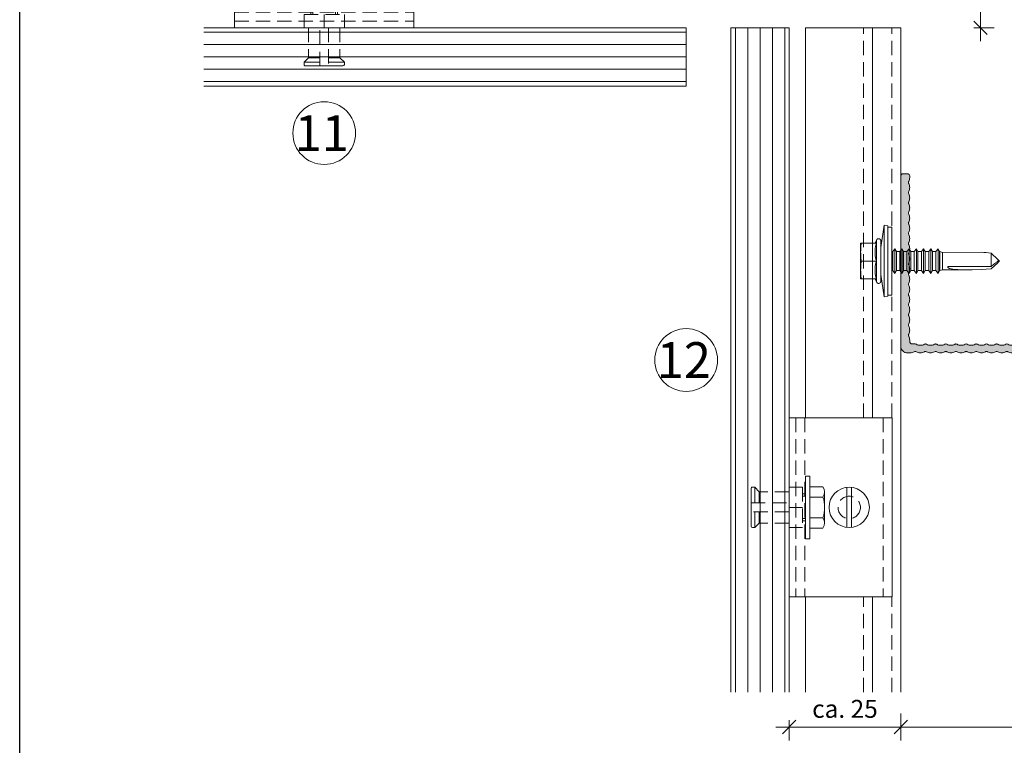
# Model space of a CAD drawing. Units: millimetres. Extents: x 1539 to 5913, y 1611 to 4268.
# Drawn here: x 3586 to 3806, y 2867 to 3029 of the extents above; entities that cross this region are included whole.
import ezdxf

# ---------------------------------------------------------------- set-up
doc = ezdxf.new("R2010")
doc.units = ezdxf.units.MM
doc.linetypes.add('VERDECKT2', pattern=[4.7625, 3.175, -1.5875])
for name, color, linetype, lineweight in [('Bemaßung', 250, 'Continuous', 13), ('Schmale Strichlierte  Volllinie', 7, 'VERDECKT2', 13), ('Schmale Strichlierte  Volllinie_Blau', 5, 'VERDECKT2', 13), ('Schmale Volllinie', 7, 'Continuous', 13), ('Schmale Volllinie_Blau', 5, 'Continuous', 13), ('Schmale Volllinie_Grau', 252, 'Continuous', 13), ('Text', 7, 'Continuous', 13)]:
    doc.layers.add(name, color=color, linetype=linetype, lineweight=lineweight)
doc.layers.add('Hilfslayer', color=82, linetype='Continuous', lineweight=30, plot=False)
doc.layers.add('Schraffur blau 80 %', color=5, linetype='Continuous', lineweight=13, transparency=0.65)
doc.styles.get("Standard").update_dxf_attribs({"font": 'arial.ttf'})
doc.dimstyles.new('100%', dxfattribs={"dimtxt": 4, "dimasz": 3, "dimexe": 3, "dimexo": 3, "dimgap": 2, "dimtad": 1, "dimdec": 0, "dimzin": 0, "dimdsep": 46, "dimtxsty": 'Standard', "dimblk": 'OBLIQUE', "dimcen": 0.09, "dimdle": 3, "dimclrd": 256, "dimclre": 256, "dimclrt": 256, "dimadec": 0, "dimazin": 0, "dimtfac": 1, "dimtdec": 0, "dimtofl": 0, "dimtmove": 0, "dimatfit": 3, "dimfxl": 3, "dimfxlon": 1, "dimtolj": 1, "dimtzin": 0, "dimlwd": -1, "dimlwe": -1, "dimarcsym": 0})

# ---------------------------------------------------------------- blocks, each defined once
blk = doc.blocks.new('L-Profil 40x60')
at = {"layer": 'Schraffur blau 80 %'}
blk.add_hatch(color=256, dxfattribs=at).paths.add_polyline_path([(36.18, 1.5, -0.129841), (37.07, 1.27, 0.129841), (37.31, 1.2, 0.129841), (37.56, 1.27, -0.129841), (38.45, 1.5, -0.129841), (39.34, 1.27, 0.129841), (39.59, 1.2, 0.129841), (39.83, 1.27, -0.129841), (40.72, 1.5, -0.129841), (41.61, 1.27, 0.129841), (41.86, 1.2, 0.129841), (42.1, 1.27, -0.129841), (42.99, 1.5, -0.129841), (43.88, 1.27, 0.129841), (44.13, 1.2, 0.129841), (44.38, 1.27, -0.129841), (45.27, 1.5, -0.129841), (46.15, 1.27, 0.129841), (46.4, 1.2, 0.129841), (46.65, 1.27, -0.129841), (47.54, 1.5, -0.129841), (48.43, 1.27, 0.129841), (48.67, 1.2, 0.129841), (48.92, 1.27, -0.129841), (49.81, 1.5, -0.129841), (50.7, 1.27, 0.129841), (50.94, 1.2, 0.129841), (51.19, 1.27, -0.129841), (52.08, 1.5, -0.129841), (52.97, 1.27, 0.129841), (53.22, 1.2, 0.129841), (53.46, 1.27, -0.129841), (54.35, 1.5, -0.129841), (55.24, 1.27, 0.129841), (55.49, 1.2, 0.129841), (55.73, 1.27, -0.129841), (56.62, 1.5, -0.129841), (57.51, 1.27, 0.129841), (57.76, 1.2, 0.129841), (58.01, 1.27, -0.129841), (58.89, 1.5), (59.5, 1.5, -0.414214), (60, 1), (60, 0, -0.414214), (59.5, -0.5), (57.76, -0.5, -0.129841), (57.51, -0.43, 0.129841), (56.62, -0.2, 0.129841), (55.73, -0.43, -0.129841), (55.49, -0.5, -0.129841), (55.24, -0.43, 0.129841), (54.35, -0.2, 0.129841), (53.46, -0.43, -0.129841), (53.22, -0.5, -0.129841), (52.97, -0.43, 0.129841), (52.08, -0.2, 0.129841), (51.19, -0.43, -0.129841), (50.94, -0.5, -0.129841), (50.7, -0.43, 0.129841), (49.81, -0.2, 0.129841), (48.92, -0.43, -0.129841), (48.67, -0.5, -0.129841), (48.43, -0.43, 0.129841), (47.54, -0.2, 0.129841), (46.65, -0.43, -0.129841), (46.4, -0.5, -0.129841), (46.15, -0.43, 0.129841), (45.27, -0.2, 0.129841), (44.38, -0.43, -0.129841), (44.13, -0.5, -0.129841), (43.88, -0.43, 0.129841), (42.99, -0.2, 0.129841), (42.1, -0.43, -0.129841), (41.86, -0.5, -0.129841), (41.61, -0.43, 0.129841), (40.72, -0.2, 0.129841), (39.83, -0.43, -0.129841), (39.59, -0.5, -0.129841), (39.34, -0.43, 0.129841), (38.45, -0.2, 0.129841), (37.56, -0.43, -0.129841), (37.31, -0.5, -0.129841), (37.07, -0.43, 0.129841), (36.18, -0.2, 0.129841), (35.29, -0.43, -0.129841), (35.04, -0.5, -0.129841), (34.8, -0.43, 0.129841), (33.91, -0.2, 0.129841), (33.02, -0.43, -0.129841), (32.77, -0.5, -0.129841), (32.52, -0.43, 0.129841), (31.64, -0.2, 0.129841), (30.75, -0.43, -0.129841), (30.5, -0.5, -0.129841), (30.25, -0.43, 0.129841), (29.36, -0.2, 0.129841), (28.48, -0.43, -0.129841), (28.23, -0.5, -0.129841), (27.98, -0.43, 0.129841), (27.09, -0.2, 0.129841), (26.2, -0.43, -0.129841), (25.96, -0.5, -0.129841), (25.71, -0.43, 0.129841), (24.82, -0.2, 0.129841), (23.93, -0.43, -0.129841), (23.69, -0.5, -0.129841), (23.44, -0.43, 0.129841), (22.55, -0.2, 0.129841), (21.66, -0.43, -0.129841), (21.41, -0.5, -0.129841), (21.17, -0.43, 0.129841), (20.28, -0.2, 0.129841), (19.39, -0.43, -0.129841), (19.14, -0.5, -0.129841), (18.9, -0.43, 0.129841), (18.01, -0.2, 0.129841), (17.12, -0.43, -0.129841), (16.87, -0.5, -0.129841), (16.62, -0.43, 0.129841), (15.73, -0.2, 0.129841), (14.85, -0.43, -0.129841), (14.6, -0.5, -0.129841), (14.35, -0.43, 0.129841), (13.46, -0.2, 0.129841), (12.57, -0.43, -0.129841), (12.33, -0.5, -0.129841), (12.08, -0.43, 0.129841), (11.19, -0.2, 0.129841), (10.3, -0.43, -0.129841), (10.06, -0.5, -0.129841), (9.81, -0.43, 0.129841), (8.92, -0.2, 0.129841), (8.03, -0.43, -0.129841), (7.78, -0.5, -0.129841), (7.54, -0.43, 0.129841), (6.65, -0.2, 0.129841), (5.76, -0.43, -0.129841), (5.51, -0.5, -0.129841), (5.27, -0.43, 0.129841), (4.38, -0.2, 0.129841), (3.49, -0.43, -0.129841), (3.24, -0.5), (2.5, -0.5, 0.414214), (2, -1), (2, -1.33, -0.129841), (1.77, -2.22, 0.129841), (1.7, -2.46, 0.129841), (1.77, -2.71, -0.129841), (2, -3.6, -0.129841), (1.77, -4.49, 0.129841), (1.7, -4.73, 0.129841), (1.77, -4.98, -0.129841), (2, -5.87, -0.129841), (1.77, -6.76, 0.129841), (1.7, -7.01, 0.129841), (1.77, -7.25, -0.129841), (2, -8.14, -0.129841), (1.77, -9.03, 0.129841), (1.7, -9.28, 0.129841), (1.77, -9.52, -0.129841), (2, -10.41, -0.129841), (1.77, -11.3, 0.129841), (1.7, -11.55, 0.129841), (1.77, -11.8, -0.129841), (2, -12.69, -0.129841), (1.77, -13.57, 0.129841), (1.7, -13.82, 0.129841), (1.77, -14.07, -0.129841), (2, -14.96, -0.129841), (1.77, -15.85, 0.129841), (1.7, -16.09, 0.129841), (1.77, -16.34, -0.129841), (2, -17.23, -0.129841), (1.77, -18.12, 0.129841), (1.7, -18.36, 0.129841), (1.77, -18.61, -0.129841), (2, -19.5, -0.129841), (1.77, -20.39, 0.129841), (1.7, -20.64, 0.129841), (1.77, -20.88, -0.129841), (2, -21.77, -0.129841), (1.77, -22.66, 0.129841), (1.7, -22.91, 0.129841), (1.77, -23.15, -0.129841), (2, -24.04, -0.129841), (1.77, -24.93, 0.129841), (1.7, -25.18, 0.129841), (1.77, -25.43, -0.129841), (2, -26.31, -0.129841), (1.77, -27.2, 0.129841), (1.7, -27.45, 0.129841), (1.77, -27.7, -0.129841), (2, -28.59, -0.129841), (1.77, -29.48, 0.129841), (1.7, -29.72, 0.129841), (1.77, -29.97, -0.129841), (2, -30.86, -0.129841), (1.77, -31.75, 0.129841), (1.7, -31.99, 0.129841), (1.77, -32.24, -0.129841), (2, -33.13, -0.129841), (1.77, -34.02, 0.129841), (1.7, -34.27, 0.129841), (1.77, -34.51, -0.129841), (2, -35.4, -0.129841), (1.77, -36.29, 0.129841), (1.7, -36.54, 0.129841), (1.77, -36.78, -0.129841), (2, -37.67), (2, -38, -0.414214), (1.5, -38.5), (0.5, -38.5, -0.414214), (0, -38), (0, 0, -0.414214), (1.5, 1.5), (2.11, 1.5, -0.129841), (2.99, 1.27, 0.129841), (3.24, 1.2, 0.129841), (3.49, 1.27, -0.129841), (4.38, 1.5, -0.129841), (5.27, 1.27, 0.129841), (5.51, 1.2, 0.129841), (5.76, 1.27, -0.129841), (6.65, 1.5, -0.129841), (7.54, 1.27, 0.129841), (7.78, 1.2, 0.129841), (8.03, 1.27, -0.129841), (8.92, 1.5, -0.129841), (9.81, 1.27, 0.129841), (10.06, 1.2, 0.129841), (10.3, 1.27, -0.129841), (11.19, 1.5, -0.129841), (12.08, 1.27, 0.129841), (12.33, 1.2, 0.129841), (12.57, 1.27, -0.129841), (13.46, 1.5, -0.129841), (14.35, 1.27, 0.129841), (14.6, 1.2, 0.129841), (14.85, 1.27, -0.129841), (15.73, 1.5, -0.129841), (16.62, 1.27, 0.129841), (16.87, 1.2, 0.129841), (17.12, 1.27, -0.129841), (18.01, 1.5, -0.129841), (18.9, 1.27, 0.129841), (19.14, 1.2, 0.129841), (19.39, 1.27, -0.129841), (20.28, 1.5, -0.129841), (21.17, 1.27, 0.129841), (21.41, 1.2, 0.129841), (21.66, 1.27, -0.129841), (22.55, 1.5, -0.129841), (23.44, 1.27, 0.129841), (23.69, 1.2, 0.129841), (23.93, 1.27, -0.129841), (24.82, 1.5, -0.129841), (25.71, 1.27, 0.129841), (25.96, 1.2, 0.129841), (26.2, 1.27, -0.129841), (27.09, 1.5, -0.129841), (27.98, 1.27, 0.129841), (28.23, 1.2, 0.129841), (28.48, 1.27, -0.129841), (29.36, 1.5, -0.129841), (30.25, 1.27, 0.129841), (30.5, 1.2, 0.129841), (30.75, 1.27, -0.129841), (31.64, 1.5, -0.129841), (32.52, 1.27, 0.129841), (32.77, 1.2, 0.129841), (33.02, 1.27, -0.129841), (33.91, 1.5, -0.129841), (34.8, 1.27, 0.129841), (35.04, 1.2, 0.129841), (35.29, 1.27, -0.129841)])
at = {"layer": 'Schmale Volllinie'}
blk.add_lwpolyline([(36.18, 1.5, -0.129841), (37.07, 1.27, 0.129841), (37.31, 1.2, 0.129841), (37.56, 1.27, -0.129841), (38.45, 1.5, -0.129841), (39.34, 1.27, 0.129841), (39.59, 1.2, 0.129841), (39.83, 1.27, -0.129841), (40.72, 1.5, -0.129841), (41.61, 1.27, 0.129841), (41.86, 1.2, 0.129841), (42.1, 1.27, -0.129841), (42.99, 1.5, -0.129841), (43.88, 1.27, 0.129841), (44.13, 1.2, 0.129841), (44.38, 1.27, -0.129841), (45.27, 1.5, -0.129841), (46.15, 1.27, 0.129841), (46.4, 1.2, 0.129841), (46.65, 1.27, -0.129841), (47.54, 1.5, -0.129841), (48.43, 1.27, 0.129841), (48.67, 1.2, 0.129841), (48.92, 1.27, -0.129841), (49.81, 1.5, -0.129841), (50.7, 1.27, 0.129841), (50.94, 1.2, 0.129841), (51.19, 1.27, -0.129841), (52.08, 1.5, -0.129841), (52.97, 1.27, 0.129841), (53.22, 1.2, 0.129841), (53.46, 1.27, -0.129841), (54.35, 1.5, -0.129841), (55.24, 1.27, 0.129841), (55.49, 1.2, 0.129841), (55.73, 1.27, -0.129841), (56.62, 1.5, -0.129841), (57.51, 1.27, 0.129841), (57.76, 1.2, 0.129841), (58.01, 1.27, -0.129841), (58.89, 1.5), (59.5, 1.5, -0.414214), (60, 1), (60, 0, -0.414214), (59.5, -0.5), (57.76, -0.5, -0.129841), (57.51, -0.43, 0.129841), (56.62, -0.2, 0.129841), (55.73, -0.43, -0.129841), (55.49, -0.5, -0.129841), (55.24, -0.43, 0.129841), (54.35, -0.2, 0.129841), (53.46, -0.43, -0.129841), (53.22, -0.5, -0.129841), (52.97, -0.43, 0.129841), (52.08, -0.2, 0.129841), (51.19, -0.43, -0.129841), (50.94, -0.5, -0.129841), (50.7, -0.43, 0.129841), (49.81, -0.2, 0.129841), (48.92, -0.43, -0.129841), (48.67, -0.5, -0.129841), (48.43, -0.43, 0.129841), (47.54, -0.2, 0.129841), (46.65, -0.43, -0.129841), (46.4, -0.5, -0.129841), (46.15, -0.43, 0.129841), (45.27, -0.2, 0.129841), (44.38, -0.43, -0.129841), (44.13, -0.5, -0.129841), (43.88, -0.43, 0.129841), (42.99, -0.2, 0.129841), (42.1, -0.43, -0.129841), (41.86, -0.5, -0.129841), (41.61, -0.43, 0.129841), (40.72, -0.2, 0.129841), (39.83, -0.43, -0.129841), (39.59, -0.5, -0.129841), (39.34, -0.43, 0.129841), (38.45, -0.2, 0.129841), (37.56, -0.43, -0.129841), (37.31, -0.5, -0.129841), (37.07, -0.43, 0.129841), (36.18, -0.2, 0.129841), (35.29, -0.43, -0.129841), (35.04, -0.5, -0.129841), (34.8, -0.43, 0.129841), (33.91, -0.2, 0.129841), (33.02, -0.43, -0.129841), (32.77, -0.5, -0.129841), (32.52, -0.43, 0.129841), (31.64, -0.2, 0.129841), (30.75, -0.43, -0.129841), (30.5, -0.5, -0.129841), (30.25, -0.43, 0.129841), (29.36, -0.2, 0.129841), (28.48, -0.43, -0.129841), (28.23, -0.5, -0.129841), (27.98, -0.43, 0.129841), (27.09, -0.2, 0.129841), (26.2, -0.43, -0.129841), (25.96, -0.5, -0.129841), (25.71, -0.43, 0.129841), (24.82, -0.2, 0.129841), (23.93, -0.43, -0.129841), (23.69, -0.5, -0.129841), (23.44, -0.43, 0.129841), (22.55, -0.2, 0.129841), (21.66, -0.43, -0.129841), (21.41, -0.5, -0.129841), (21.17, -0.43, 0.129841), (20.28, -0.2, 0.129841), (19.39, -0.43, -0.129841), (19.14, -0.5, -0.129841), (18.9, -0.43, 0.129841), (18.01, -0.2, 0.129841), (17.12, -0.43, -0.129841), (16.87, -0.5, -0.129841), (16.62, -0.43, 0.129841), (15.73, -0.2, 0.129841), (14.85, -0.43, -0.129841), (14.6, -0.5, -0.129841), (14.35, -0.43, 0.129841), (13.46, -0.2, 0.129841), (12.57, -0.43, -0.129841), (12.33, -0.5, -0.129841), (12.08, -0.43, 0.129841), (11.19, -0.2, 0.129841), (10.3, -0.43, -0.129841), (10.06, -0.5, -0.129841), (9.81, -0.43, 0.129841), (8.92, -0.2, 0.129841), (8.03, -0.43, -0.129841), (7.78, -0.5, -0.129841), (7.54, -0.43, 0.129841), (6.65, -0.2, 0.129841), (5.76, -0.43, -0.129841), (5.51, -0.5, -0.129841), (5.27, -0.43, 0.129841), (4.38, -0.2, 0.129841), (3.49, -0.43, -0.129841), (3.24, -0.5), (2.5, -0.5, 0.414214), (2, -1), (2, -1.33, -0.129841), (1.77, -2.22, 0.129841), (1.7, -2.46, 0.129841), (1.77, -2.71, -0.129841), (2, -3.6, -0.129841), (1.77, -4.49, 0.129841), (1.7, -4.73, 0.129841), (1.77, -4.98, -0.129841), (2, -5.87, -0.129841), (1.77, -6.76, 0.129841), (1.7, -7.01, 0.129841), (1.77, -7.25, -0.129841), (2, -8.14, -0.129841), (1.77, -9.03, 0.129841), (1.7, -9.28, 0.129841), (1.77, -9.52, -0.129841), (2, -10.41, -0.129841), (1.77, -11.3, 0.129841), (1.7, -11.55, 0.129841), (1.77, -11.8, -0.129841), (2, -12.69, -0.129841), (1.77, -13.57, 0.129841), (1.7, -13.82, 0.129841), (1.77, -14.07, -0.129841), (2, -14.96, -0.129841), (1.77, -15.85, 0.129841), (1.7, -16.09, 0.129841), (1.77, -16.34, -0.129841), (2, -17.23, -0.129841), (1.77, -18.12, 0.129841), (1.7, -18.36, 0.129841), (1.77, -18.61, -0.129841), (2, -19.5, -0.129841), (1.77, -20.39, 0.129841), (1.7, -20.64, 0.129841), (1.77, -20.88, -0.129841), (2, -21.77, -0.129841), (1.77, -22.66, 0.129841), (1.7, -22.91, 0.129841), (1.77, -23.15, -0.129841), (2, -24.04, -0.129841), (1.77, -24.93, 0.129841), (1.7, -25.18, 0.129841), (1.77, -25.43, -0.129841), (2, -26.31, -0.129841), (1.77, -27.2, 0.129841), (1.7, -27.45, 0.129841), (1.77, -27.7, -0.129841), (2, -28.59, -0.129841), (1.77, -29.48, 0.129841), (1.7, -29.72, 0.129841), (1.77, -29.97, -0.129841), (2, -30.86, -0.129841), (1.77, -31.75, 0.129841), (1.7, -31.99, 0.129841), (1.77, -32.24, -0.129841), (2, -33.13, -0.129841), (1.77, -34.02, 0.129841), (1.7, -34.27, 0.129841), (1.77, -34.51, -0.129841), (2, -35.4, -0.129841), (1.77, -36.29, 0.129841), (1.7, -36.54, 0.129841), (1.77, -36.78, -0.129841), (2, -37.67), (2, -38, -0.414214), (1.5, -38.5), (0.5, -38.5, -0.414214), (0, -38), (0, 0, -0.414214), (1.5, 1.5), (2.11, 1.5, -0.129841), (2.99, 1.27, 0.129841), (3.24, 1.2, 0.129841), (3.49, 1.27, -0.129841), (4.38, 1.5, -0.129841), (5.27, 1.27, 0.129841), (5.51, 1.2, 0.129841), (5.76, 1.27, -0.129841), (6.65, 1.5, -0.129841), (7.54, 1.27, 0.129841), (7.78, 1.2, 0.129841), (8.03, 1.27, -0.129841), (8.92, 1.5, -0.129841), (9.81, 1.27, 0.129841), (10.06, 1.2, 0.129841), (10.3, 1.27, -0.129841), (11.19, 1.5, -0.129841), (12.08, 1.27, 0.129841), (12.33, 1.2, 0.129841), (12.57, 1.27, -0.129841), (13.46, 1.5, -0.129841), (14.35, 1.27, 0.129841), (14.6, 1.2, 0.129841), (14.85, 1.27, -0.129841), (15.73, 1.5, -0.129841), (16.62, 1.27, 0.129841), (16.87, 1.2, 0.129841), (17.12, 1.27, -0.129841), (18.01, 1.5, -0.129841), (18.9, 1.27, 0.129841), (19.14, 1.2, 0.129841), (19.39, 1.27, -0.129841), (20.28, 1.5, -0.129841), (21.17, 1.27, 0.129841), (21.41, 1.2, 0.129841), (21.66, 1.27, -0.129841), (22.55, 1.5, -0.129841), (23.44, 1.27, 0.129841), (23.69, 1.2, 0.129841), (23.93, 1.27, -0.129841), (24.82, 1.5, -0.129841), (25.71, 1.27, 0.129841), (25.96, 1.2, 0.129841), (26.2, 1.27, -0.129841), (27.09, 1.5, -0.129841), (27.98, 1.27, 0.129841), (28.23, 1.2, 0.129841), (28.48, 1.27, -0.129841), (29.36, 1.5, -0.129841), (30.25, 1.27, 0.129841), (30.5, 1.2, 0.129841), (30.75, 1.27, -0.129841), (31.64, 1.5, -0.129841), (32.52, 1.27, 0.129841), (32.77, 1.2, 0.129841), (33.02, 1.27, -0.129841), (33.91, 1.5, -0.129841), (34.8, 1.27, 0.129841), (35.04, 1.2, 0.129841), (35.29, 1.27, -0.129841), (36.18, 1.5, -0.129841)], format="xyb", close=True, dxfattribs=at)
blk = doc.blocks.new('S-MD33PS 5.5x22')
at = {"layer": 'Schmale Volllinie_Blau'}
for p, q in [((-2.45, 3), (-1.7, 8)), ((-0.9, 7.85), (-1.7, 8)), ((-1.7, -8), (-1.7, 8)), ((-0.9, -7.85), (-0.9, 7.85)), ((0, 7.6), (-0.9, 7.6)), ((0, -7.6), (0, 7.6)), ((-3.748493, 4), (-3.419846, 4.67101)), ((-3.419846, -4.67101), (-3.419846, 4.67101)), ((-2.45, -4.5), (-2.45, 4.5)), ((-3.45, 4), (-6.95, 4)), ((-6.95, -4), (-6.95, 4)), ((-6.95, 2), (-6.947398, 2.275408)), ((-6.947398, 2.275408), (-6.939673, 2.550015)), ((-6.939673, 2.550015), (-6.926867, 2.826345)), ((-6.926867, 2.826345), (-6.908934, 3.106894)), ((-6.908934, 3.106894), (-6.88573, 3.394206)), ((-6.88573, 3.394206), (-6.857019, 3.690949)), ((-6.857019, 3.690949), (-6.822456, 4)), ((-3.746199, 2.167672), (-3.727753, 2.505384)), ((-3.727753, 2.505384), (-3.690336, 2.850308)), ((-3.690336, 2.850308), (-3.632857, 3.207638)), ((-3.632857, 3.207638), (-3.553584, 3.583191)), ((-3.553584, 3.583191), (-3.45, 3.983742)), ((-3.45, 3.983742), (-3.45, 4)), ((0.209153, 2.116473), (0.709209, 2.760533)), ((1.055613, 2.116473), (0.709209, 2.760533)), ((0.709209, 0.6875), (0.709209, 2.760533)), ((1.787007, 2.116473), (2.287063, 2.760533)), ((2.633467, 2.116473), (2.287063, 2.760533)), ((2.287063, 0.6875), (2.287063, 2.760533)), ((3.375713, 2.116473), (3.875596, 2.760533)), ((4.222, 2.116473), (3.875596, 2.760533)), ((3.875596, 0.6875), (3.875596, 2.760533)), ((4.996975, 2.116473), (5.496858, 2.760533)), ((5.843262, 2.116473), (5.496858, 2.760533)), ((5.496858, 0.6875), (5.496858, 2.760533)), ((6.618236, 2.116473), (7.11812, 2.760533)), ((7.464524, 2.116473), (7.11812, 2.760533)), ((7.11812, 0.6875), (7.11812, 2.760533)), ((8.239499, 2.116473), (8.739382, 2.760533)), ((9.085787, 2.116473), (8.739382, 2.760533)), ((8.739382, 1.700657), (8.739382, 2.760533)), ((9.828205, 2.116473), (10.32826, 2.760533)), ((10.674493, 2.116473), (10.32826, 2.760533)), ((10.32826, -2.760533), (10.32826, 2.760533)), ((-6.947398, 1.724592), (-6.95, 2)), ((-6.939673, 1.449985), (-6.947398, 1.724592)), ((-6.926867, 1.173655), (-6.939673, 1.449985)), ((-6.908934, 0.893106), (-6.926867, 1.173655)), ((-6.88573, 0.605794), (-6.908934, 0.893106)), ((-6.857019, 0.309051), (-6.88573, 0.605794)), ((-6.822456, 0), (-6.857019, 0.309051)), ((-6.857019, -0.309051), (-6.822456, 0)), ((-3.45, 0), (-6.822456, 0)), ((-3.746199, 1.832328), (-3.746199, 2.167672)), ((-3.727753, 1.494616), (-3.746199, 1.832328)), ((-3.690336, 1.149692), (-3.727753, 1.494616)), ((-3.632857, 0.792362), (-3.690336, 1.149692)), ((-3.553584, 0.416809), (-3.632857, 0.792362)), ((-3.45, 0.016258), (-3.553584, 0.416809)), ((-3.45, 0), (-3.45, 0.016258)), ((-3.45, -0.016258), (-3.45, 0)), ((0.207347, 2.108549), (0, 2.108549)), ((0.207347, 2.108549), (0.209153, 2.116473)), ((0.207347, -2.108549), (0.207347, 2.108549)), ((0.209153, -2.116473), (0.209153, 2.116473)), ((0.709209, -2.760533), (0.709209, 0.687499)), ((1.055613, 2.108549), (1.055613, 2.116473)), ((1.055613, 0.6875), (1.055613, 2.116473)), ((1.785201, 2.108549), (1.055613, 2.108549)), ((1.055613, -2.116473), (1.055613, 0.687499)), ((1.785201, 2.108549), (1.787007, 2.116473)), ((1.785201, 0.6875), (1.785201, 2.108549)), ((1.785201, -2.108549), (1.785201, 1.451388)), ((1.787007, 0.6875), (1.787007, 2.116473)), ((1.787007, -2.116473), (1.787007, 1.451388)), ((2.287063, -2.760533), (2.287063, 1.451388)), ((2.633467, 2.108549), (2.633467, 2.116473)), ((2.633467, 0.6875), (2.633467, 2.116473)), ((3.373906, 2.108549), (2.633467, 2.108549)), ((2.633467, -2.116473), (2.633467, 0.687499)), ((3.373906, 2.108549), (3.375713, 2.116473)), ((3.373906, 0.6875), (3.373906, 2.108549)), ((3.373906, -2.108549), (3.373906, 1.451388)), ((3.375713, 0.6875), (3.375713, 2.116473)), ((3.375713, -2.116473), (3.375713, 1.451388)), ((3.875596, -2.760533), (3.875596, 1.451388)), ((4.222, 2.108549), (4.222, 2.116473)), ((4.222, 0.6875), (4.222, 2.116473)), ((4.995168, 2.108549), (4.222, 2.108549)), ((4.222, -2.116473), (4.222, 0.6875)), ((4.995168, 2.108549), (4.996975, 2.116473)), ((4.995168, 1.29861), (4.995168, 2.108549)), ((4.996975, -2.116473), (4.995168, 1.29861)), ((4.995168, -2.108549), (4.995168, 0.687499)), ((4.996975, 1.29861), (4.996975, 2.116473)), ((5.496858, -2.760533), (5.496858, 0.687499)), ((5.843262, 2.108549), (5.843262, 2.116473)), ((5.843262, 0.6875), (5.843262, 2.116473)), ((6.61643, 2.108549), (5.843262, 2.108549)), ((5.843262, -2.116473), (5.843262, 0.687499)), ((6.61643, 2.108549), (6.618236, 2.116473)), ((6.61643, 0.6875), (6.61643, 2.108549)), ((6.61643, -2.108549), (6.61643, 0.687499)), ((6.618236, 0.6875), (6.618236, 2.116473)), ((6.618236, -2.116473), (6.618236, 0.687499)), ((7.11812, -2.760533), (7.11812, 0.687499)), ((7.464524, 0.6875), (7.464524, 2.116473)), ((8.237693, 2.108549), (7.464524, 2.108549)), ((7.464524, -2.116473), (7.464524, 0.687499)), ((8.237693, -2.108549), (8.235887, 1.700657)), ((8.237693, 2.108549), (8.239499, 2.116473)), ((8.237693, 1.700657), (8.237693, 2.108549)), ((8.239499, -2.116473), (8.237693, 1.700657)), ((8.239499, 1.700657), (8.239499, 2.116473)), ((8.739382, -2.760533), (8.737576, 1.700657)), ((9.085787, -2.116473), (9.083981, 1.700657)), ((9.085787, 2.108549), (9.085787, 2.116473)), ((9.085787, 1.700657), (9.085787, 2.116473)), ((9.826399, 2.108549), (9.085787, 2.108549)), ((9.826399, 2.108549), (9.828205, 2.116473)), ((9.826399, 0.6875), (9.826399, 2.108549)), ((9.826399, -2.108549), (9.826399, 0.687499)), ((9.828205, 0.6875), (9.828205, 2.116473)), ((9.828205, -2.116473), (9.828205, 0.687499)), ((10.674493, -2.116473), (10.674493, 2.116473)), ((10.710666, 2.108549), (10.674493, 2.108549)), ((11.304601, 1.944907), (10.710666, 2.108549)), ((10.710666, -2.108549), (10.710666, 2.108549)), ((11.304601, 1.944907), (20.086943, 1.949429)), ((11.304601, -1.944907), (11.304601, 1.944907)), ((23.653823, 0.375347), (22.179654, 1.761996)), ((22.179654, -1.192721), (22.179654, 1.761996)), ((23.861705, 0.179805), (23.653823, 0.375347)), ((23.689494, -0.024928), (23.718892, 0.004926)), ((23.718892, 0.004926), (23.742747, 0.031265)), ((23.742747, 0.031265), (23.762076, 0.054901)), ((23.762076, 0.054901), (23.777623, 0.076453)), ((23.777623, 0.076453), (23.789931, 0.096404)), ((23.789931, 0.096404), (23.799399, 0.115141)), ((23.897509, 0.071114), (23.799399, 0.115141)), ((23.944669, 0.101764), (23.861705, 0.179805)), ((23.95152, 0.046876), (23.897509, 0.071114)), ((23.989295, 0.059782), (23.944669, 0.101764)), ((23.985709, 0.031532), (23.95152, 0.046876)), ((24.009293, 0.020944), (23.985709, 0.031532)), ((24.017169, 0.033557), (23.989295, 0.059782)), ((24.026542, 0.013196), (24.009293, 0.020944)), ((24.036223, 0.015616), (24.017169, 0.033557)), ((24.039698, 0.007272), (24.026542, 0.013196)), ((24.05, 0.002536), (24.036223, 0.015616)), ((24.05, 0.002536), (24.039698, 0.007272)), ((24.05, -0.002536), (24.05, 0.002536)), ((-6.95, -2), (-6.947398, -1.724592)), ((-6.947398, -2.275408), (-6.95, -2)), ((-6.947398, -1.724592), (-6.939673, -1.449985)), ((-6.939673, -1.449985), (-6.926867, -1.173655)), ((-6.926867, -1.173655), (-6.908934, -0.893106)), ((-6.908934, -0.893106), (-6.88573, -0.605794)), ((-6.88573, -0.605794), (-6.857019, -0.309051)), ((-3.746199, -1.832328), (-3.727753, -1.494616)), ((-3.746199, -2.167672), (-3.746199, -1.832328)), ((-3.727753, -2.505384), (-3.746199, -2.167672)), ((-3.727753, -1.494616), (-3.690336, -1.149692)), ((-3.690336, -1.149692), (-3.632857, -0.792362)), ((-3.632857, -0.792362), (-3.553584, -0.416809)), ((-3.553584, -0.416809), (-3.45, -0.016258)), ((0.207347, -2.108549), (0, -2.108549)), ((0.209153, -2.116473), (0.207347, -2.108549)), ((0.709209, -2.760533), (0.209153, -2.116473)), ((0.709209, -2.760533), (1.055613, -2.116473)), ((1.785201, -2.108549), (1.055613, -2.108549)), ((1.787007, -2.116473), (1.785201, -2.108549)), ((2.287063, -2.760533), (1.787007, -2.116473)), ((2.287063, -2.760533), (2.633467, -2.116473)), ((3.373906, -2.108549), (2.633467, -2.108549)), ((3.375713, -2.116473), (3.373906, -2.108549)), ((3.875596, -2.760533), (3.375713, -2.116473)), ((3.875596, -2.760533), (4.222, -2.116473)), ((4.222, -2.116473), (4.995168, -2.108549)), ((4.996975, -2.116473), (4.995168, -2.108549)), ((5.496858, -2.760533), (4.996975, -2.116473)), ((5.496858, -2.760533), (5.843262, -2.116473)), ((6.61643, -2.108549), (5.843262, -2.108549)), ((6.618236, -2.116473), (6.61643, -2.108549)), ((7.11812, -2.760533), (6.618236, -2.116473)), ((7.11812, -2.760533), (7.464524, -2.116473)), ((8.237693, -2.108549), (7.464524, -2.108549)), ((7.464524, -2.116473), (7.464524, -2.108549)), ((8.239499, -2.116473), (8.237693, -2.108549)), ((8.739382, -2.760533), (8.239499, -2.116473)), ((8.739382, -2.760533), (9.085787, -2.116473)), ((9.826399, -2.108549), (9.085787, -2.108549)), ((9.828205, -2.116473), (9.826399, -2.108549)), ((10.32826, -2.760533), (9.828205, -2.116473)), ((10.32826, -2.760533), (10.674493, -2.116473)), ((10.710666, -2.108549), (10.674493, -2.108549)), ((10.710666, -2.108549), (11.304601, -1.944907)), ((17.614391, -1.949429), (11.304601, -1.944907)), ((22.179654, -1.192721), (12.499151, -1.188456)), ((22.179654, -1.761996), (23.653823, -0.375347)), ((22.179654, -1.192721), (22.73545, -0.778275)), ((22.73545, -0.778275), (23.045434, -0.544719)), ((23.045434, -0.544719), (23.242318, -0.394231)), ((23.242318, -0.394231), (23.377782, -0.288704)), ((23.377782, -0.288704), (23.476125, -0.210204)), ((23.476125, -0.210204), (23.550269, -0.149178)), ((23.550269, -0.149178), (23.607718, -0.100066)), ((23.607718, -0.100066), (23.653119, -0.059406)), ((23.653119, -0.059406), (23.689494, -0.024928)), ((23.653823, -0.375347), (23.861705, -0.179805)), ((23.861705, -0.179805), (23.944669, -0.101764)), ((23.944669, -0.101764), (23.989295, -0.059782)), ((23.989295, -0.059782), (24.017169, -0.033557)), ((24.017169, -0.033557), (24.036223, -0.015616)), ((24.036223, -0.015616), (24.05, -0.002536)), ((-3.45, -4), (-6.95, -4)), ((-6.939673, -2.550015), (-6.947398, -2.275408)), ((-6.926867, -2.826345), (-6.939673, -2.550015)), ((-6.908934, -3.106894), (-6.926867, -2.826345)), ((-6.88573, -3.394206), (-6.908934, -3.106894)), ((-6.857019, -3.690949), (-6.88573, -3.394206)), ((-6.822456, -4), (-6.857019, -3.690949)), ((-3.419846, -4.67101), (-3.748493, -4)), ((-3.690336, -2.850308), (-3.727753, -2.505384)), ((-3.632857, -3.207638), (-3.690336, -2.850308)), ((-3.553584, -3.583191), (-3.632857, -3.207638)), ((-3.45, -3.983742), (-3.553584, -3.583191)), ((-3.45, -4), (-3.45, -3.983742)), ((-1.7, -8), (-2.45, -3)), ((-1.7, -8), (-0.9, -7.85)), ((0, -7.6), (-0.9, -7.6))]:
    blk.add_line(p, q, dxfattribs=at)
for centre, start, end in [((-2.95, 4.5), 0, 160.00000574), ((-2.95, -4.5), 199.99999426, 0)]:
    blk.add_arc(centre, 0.5, start, end, dxfattribs=at)
at = {"layer": 'Schmale Volllinie_Blau', "extrusion": (0, 0, -1)}
for centre, major_axis, ratio, start_param, end_param in [((24.076277, -0.006463), (-5.613065, 1.46374), 0.231123808, 0.721901356, 1.1665696022), ((26.462868, 0.027213), (14.025561, 1.372216), 0.1019485382, 1.8910984148, 3.2460357355)]:
    blk.add_ellipse(centre, major_axis=major_axis, ratio=ratio, start_param=start_param, end_param=end_param, dxfattribs=at)
blk = doc.blocks.new('_Oblique')
at = {"color": 0, "linetype": 'ByBlock', "lineweight": -2}
blk.add_line((-0.5, -0.5), (0.5, 0.5), dxfattribs=at)
blk = doc.blocks.new('*D124')
at = {"layer": 'Bemaßung', "transparency": 16777216}
for p, q in [((3800.9, 3054.85), (3800.9, 3023.93)), ((3799.4, 3051.85), (3803.9, 3051.85)), ((3799.4, 3026.93), (3803.9, 3026.93))]:
    blk.add_line(p, q, dxfattribs=at)
at = {"layer": 'Defpoints', "color": 0, "transparency": 16777216}
for p in [(3783.07, 3051.85), (3783.07, 3026.93), (3800.9, 3026.93)]:
    blk.add_point(p, dxfattribs=at)
at = {"layer": 'Bemaßung', "transparency": 16777216, "xscale": 3, "yscale": 3, "zscale": 3}
for p, rotation in [((3800.9, 3051.85), 90), ((3800.9, 3026.93), 270)]:
    blk.add_blockref('_Oblique', p, dxfattribs=dict(at, rotation=rotation))
at = {"layer": 'Bemaßung', "transparency": 16777216, "insert": (3796.86, 3039.39), "char_height": 4, "attachment_point": 5, "rotation": 90}
blk.add_mtext('\\A1;ca. 25', dxfattribs=at)
blk = doc.blocks.new('*D83')
at = {"layer": 'Bemaßung', "transparency": 16777216}
for p, q in [((3783.07, 2870.87), (3783.07, 2873.87)), ((3848.07, 2870.87), (3848.07, 2873.87)), ((3851.07, 2870.87), (3780.07, 2870.87))]:
    blk.add_line(p, q, dxfattribs=at)
at = {"layer": 'Defpoints', "color": 0, "transparency": 16777216}
for p in [(3783.07, 2870.87), (3783.07, 2870.87), (3848.07, 2870.87)]:
    blk.add_point(p, dxfattribs=at)
at = {"layer": 'Bemaßung', "transparency": 16777216, "xscale": 3, "yscale": 3, "zscale": 3, "rotation": 180}
blk.add_blockref('_Oblique', (3783.07, 2870.87), dxfattribs=at)
at = {"layer": 'Bemaßung', "transparency": 16777216, "xscale": 3, "yscale": 3, "zscale": 3}
blk.add_blockref('_Oblique', (3848.07, 2870.87), dxfattribs=at)
at = {"layer": 'Bemaßung', "transparency": 16777216, "insert": (3815.57, 2874.92), "char_height": 4, "attachment_point": 5}
blk.add_mtext('\\A1;≥ 30', dxfattribs=at)
blk = doc.blocks.new('*D84')
at = {"layer": 'Bemaßung', "transparency": 16777216}
for p, q in [((3758.15, 2872.37), (3758.15, 2867.87)), ((3783.07, 2872.37), (3783.07, 2867.87)), ((3786.07, 2870.87), (3755.15, 2870.87))]:
    blk.add_line(p, q, dxfattribs=at)
at = {"layer": 'Defpoints', "color": 0, "transparency": 16777216}
for p in [(3758.15, 2878.64), (3783.07, 2878.64), (3758.15, 2870.87)]:
    blk.add_point(p, dxfattribs=at)
at = {"layer": 'Bemaßung', "transparency": 16777216, "xscale": 3, "yscale": 3, "zscale": 3, "rotation": 180}
blk.add_blockref('_Oblique', (3758.15, 2870.87), dxfattribs=at)
at = {"layer": 'Bemaßung', "transparency": 16777216, "xscale": 3, "yscale": 3, "zscale": 3}
blk.add_blockref('_Oblique', (3783.07, 2870.87), dxfattribs=at)
at = {"layer": 'Bemaßung', "transparency": 16777216, "insert": (3770.61, 2874.92), "char_height": 4, "attachment_point": 5}
blk.add_mtext('\\A1;ca. 25', dxfattribs=at)
blk = doc.blocks.new('Justierschraube h - Var.1')
at = {"layer": 'Schmale Strichlierte  Volllinie_Blau'}
blk.add_circle((0, 0), 2.5, dxfattribs=at)
at = {"layer": 'Schmale Volllinie_Blau'}
for p, q in [((-4.47, 0.5), (4.47, 0.5)), ((-4.47, -0.5), (4.47, -0.5))]:
    blk.add_line(p, q, dxfattribs=at)
blk.add_circle((0, 0), 4.5, dxfattribs=at)
blk = doc.blocks.new('KEIL Anker td 8.5')
at = {"layer": 'Schmale Strichlierte  Volllinie'}
for p, q in [((-4.5, -0.61589), (4.5, -0.61589)), ((-0.000007, -0.61589), (-0.000007, -3.61589)), ((-4.5, -3.61589), (4.5, -3.61589)), ((-3.5, -3.61589), (-3.5, -10.315893)), ((-1.000001, -12.11589), (-1.000001, -3.61589)), ((0.999999, -3.61589), (0.999999, -12.11589)), ((3.5, -3.61589), (3.5, -10.315888))]:
    blk.add_line(p, q, dxfattribs=at)
at = {"layer": 'Schmale Volllinie'}
for p, q in [((-4.618802, 3.936934), (-4.618802, 1)), ((-3.464102, 4.3), (3.464102, 4.3)), ((-2.309402, 3.936934), (-2.309402, 1)), ((2.309402, 3.936934), (2.309402, 1)), ((4.618803, 3.936934), (4.618803, 1)), ((7, 1), (-7, 1)), ((-7, 1), (-7, 0)), ((-7, 0), (7, 0)), ((-3, 0), (-3, -0.61589)), ((-2.5, 0), (-2.5, -0.61589)), ((2.5, -0.61589), (2.5, 0)), ((3, -0.61589), (3, 0)), ((7, 0), (7, 1)), ((-4.5, -0.61589), (-4.5, -3.61589)), ((4.5, -0.61589), (4.5, -3.61589)), ((-3.5, -10.315893), (-4.5, -11.315893)), ((-1.000001, -10.315894), (-3.500001, -10.315894)), ((3.500006, -10.315894), (0.999999, -10.315894)), ((3.5, -10.315888), (4.5, -11.315888)), ((-4.5, -11.315893), (-4.5, -11.81589)), ((-4.499998, -11.31589), (-1.000001, -11.31589)), ((-4.199999, -12.11589), (-1.000001, -12.11589)), ((-1.000001, -12.11589), (0.999999, -12.11589)), ((0.999999, -11.31589), (4.5, -11.31589)), ((0.999999, -12.11589), (4.2, -12.11589)), ((4.5, -11.315888), (4.5, -11.81589))]:
    blk.add_line(p, q, dxfattribs=at)
for centre, radius, start, end in [((-3.464102, 2.282256), 2.017744, 55.091132, 124.908858), ((0, -3.226392), 7.526392, 72.13106, 107.868927), ((3.464102, 2.282253), 2.017747, 55.091159, 124.908834), ((-4.199999, -11.81589), 0.3, 180.000002, 270.000005), ((4.2, -11.81589), 0.3, 270.000005, 0.000001)]:
    blk.add_arc(centre, radius, start, end, dxfattribs=at)
blk = doc.blocks.new('Agraffe just. h - Var.1')
at = {"layer": 'Schmale Strichlierte  Volllinie'}
for p, q in [((-20, 21), (20, 21)), ((-20, 3.5), (20, 3.5)), ((-20, 1.5), (20, 1.5))]:
    blk.add_line(p, q, dxfattribs=at)
at = {"layer": 'Schmale Volllinie'}
for p, q in [((-20, 23), (-20, 0)), ((-20, 23), (20, 23)), ((20, 0), (20, 23)), ((-20, 0), (20, 0))]:
    blk.add_line(p, q, dxfattribs=at)
for name, p in [('Justierschraube h - Var.1', (0, 13.41589)), ('KEIL Anker td 8.5', (0, 3.61589))]:
    blk.add_blockref(name, p, dxfattribs=at)

msp = doc.modelspace()

# ---------------------------------------------------------------- linework, layer by layer
at = {"layer": 'Hilfslayer'}
msp.add_lwpolyline([(3586.32, 3447.39), (4336.32, 3447.39), (4336.32, 2697.39), (3586.32, 2697.39)], close=True, dxfattribs=at)
at = {"layer": 'Schmale Strichlierte  Volllinie'}
for p, q in [((3774.77, 2939.89), (3774.77, 3026.93)), ((3781.07, 2939.89), (3781.07, 3026.93)), ((3774.77, 2878.64), (3774.77, 2899.89)), ((3781.07, 2878.64), (3781.07, 2899.89))]:
    msp.add_line(p, q, dxfattribs=at)
at = {"layer": 'Schmale Volllinie'}
for p, q in [((3761.77, 2939.89), (3761.77, 3026.93)), ((3761.77, 3026.93), (3783.07, 3026.93)), ((3776.77, 2939.89), (3776.77, 3026.93)), ((3783.07, 2878.64), (3783.07, 3026.93)), ((3761.77, 2878.64), (3761.77, 2899.89)), ((3776.77, 2878.64), (3776.77, 2899.89))]:
    msp.add_line(p, q, dxfattribs=at)
for centre in [(3654.32, 3003.43), (3735.15, 2952.78)]:
    msp.add_circle(centre, 7, dxfattribs=at)
at = {"layer": 'Schmale Volllinie_Grau'}
for p, q in [((3627.41, 3026.93), (3735.15, 3026.93)), ((3627.41, 3025.93), (3735.15, 3025.93)), ((3735.15, 3013.93), (3735.15, 3026.93)), ((3745.15, 3026.93), (3745.15, 2878.64)), ((3758.15, 3026.93), (3745.15, 3026.93)), ((3746.15, 3026.93), (3746.15, 2878.64)), ((3748.9, 3026.93), (3748.9, 2878.64)), ((3751.65, 3026.93), (3751.65, 2878.64)), ((3754.4, 3026.93), (3754.4, 2878.64)), ((3757.15, 3026.93), (3757.15, 2878.64)), ((3758.15, 2878.64), (3758.15, 3026.93)), ((3627.41, 3023.18), (3735.15, 3023.18)), ((3627.41, 3020.43), (3735.15, 3020.43)), ((3627.41, 3017.68), (3735.15, 3017.68)), ((3627.41, 3014.93), (3735.15, 3014.93)), ((3735.15, 3013.93), (3627.41, 3013.93))]:
    msp.add_line(p, q, dxfattribs=at)

# ---------------------------------------------------------------- block references
at = {"xscale": -1, "rotation": 180}
msp.add_blockref('L-Profil 40x60', (3783.07, 2955.87), dxfattribs=at)
msp.add_blockref('S-MD33PS 5.5x22', (3781.07, 2974.87))
at = {"layer": 'Schmale Volllinie'}
msp.add_blockref('Agraffe just. h - Var.1', (3654.32, 3026.93), dxfattribs=at)
at = {"layer": 'Schmale Volllinie', "rotation": 269.9999999999999}
msp.add_blockref('Agraffe just. h - Var.1', (3758.15, 2919.89), dxfattribs=at)

# ---------------------------------------------------------------- texts
at = {"layer": 'Text'}
for s, p in [('11', (3647.74, 2999.42)), ('12', (3728.57, 2948.77))]:
    msp.add_text(s, height=8, dxfattribs=at).set_placement(p)

# ---------------------------------------------------------------- dimensions: what is measured, and where the dimension line sits
at = {"layer": 'Bemaßung'}
dim = msp.add_linear_dim(base=(3800.9, 3026.93), p1=(3783.07, 3051.85), p2=(3783.07, 3026.93), angle=90, text='ca. 25', dimstyle='100%', override={"dimfxl": 1.5}, dxfattribs=at)
dim.commit()
dim.dimension.update_dxf_attribs({"geometry": '*D124', "text_midpoint": (3796.86, 3039.39)})
for base, p1, p2, text, picture, middle in [((3758.15, 2870.87), (3783.07, 2878.64), (3758.15, 2878.64), 'ca. 25', '*D84', (3770.61, 2874.92)), ((3783.07, 2870.87), (3848.07, 2870.87), (3783.07, 2870.87), '≥ 30', '*D83', (3815.57, 2874.92))]:
    dim = msp.add_linear_dim(base=base, p1=p1, p2=p2, text=text, dimstyle='100%', override={"dimfxl": 1.5}, dxfattribs=at)
    dim.commit()
    dim.dimension.update_dxf_attribs({"geometry": picture, "text_midpoint": middle})

doc.saveas('drawing.dxf')
